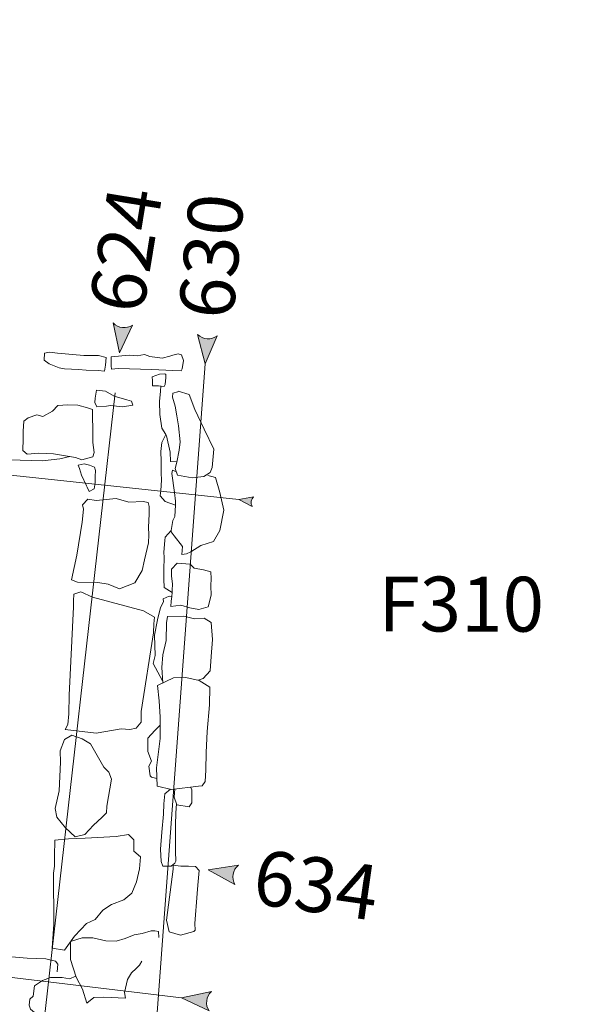
# Model space of a CAD drawing. Units: metres. Extents: x -9 to 2412, y -833 to 1368.
# Drawn here: x 890 to 891, y 508 to 511 of the extents above; entities that cross this region are included whole.
import ezdxf

# ---------------------------------------------------------------- set-up
doc = ezdxf.new("R2010")
doc.units = ezdxf.units.M
doc.linetypes.add('ACAD_ISO10W100', pattern=[18, 12, -3, 0, -3])
doc.layers.get('0').update_dxf_attribs({"lineweight": 0})
doc.layers.add('Phase 4', color=7, linetype='Continuous', lineweight=0)
doc.layers.add('Phase4 text', color=7, linetype='Continuous', lineweight=0)
doc.layers.get('0').off()
doc.styles.get("Standard").update_dxf_attribs({"font": 'times.ttf', "height": 0.1})

# ---------------------------------------------------------------- blocks, each defined once
blk = doc.blocks.new('section')
h = blk.add_hatch(color=1)
edge = h.paths.add_edge_path()
edge.add_line((48.58, 9.9), (44.37, 11.34))
edge.add_line((44.37, 11.34), (48.58, 12.77))
edge.add_arc((50.28, 11.34), 2.23, 139.8462, 220.1538)
at = {"color": 1}
blk.add_lwpolyline([(48.58, 9.9), (44.37, 11.34), (48.58, 12.77, 0.365491)], format="xyb", close=True, dxfattribs=at)

msp = doc.modelspace()

# ---------------------------------------------------------------- linework, layer by layer
at = {"layer": 'Phase 4', "color": 252}
msp.add_lwpolyline([(823.8349, 560.9943, 0.000001), (824.0473, 562.3394, 0.000001), (824.1991, 563.3004, 0.000039)], format="xyb", dxfattribs=at)
at = {"layer": 'Phase 4', "color": 252, "linetype": 'ACAD_ISO10W100', "lineweight": 15, "ltscale": 0.2, "flags": 128}
for points in [[(889.5484, 507.6498), (889.8308, 510.1471)], [(890.0816, 510.1193), (889.9363, 508.1659)], [(887.8467, 509.9713), (890.1794, 509.7233)], [(887.6482, 508.5523), (890.0127, 508.2688)]]:
    msp.add_lwpolyline(points, dxfattribs=at)
at = {"layer": 'Phase 4', "color": 252, "lineweight": 15}
for points in [[(889.65, 510.1504), (889.6267, 510.154), (889.6117, 510.151), (889.6108, 510.1306), (889.6259, 510.1194), (889.6547, 510.1082), (889.6708, 510.105), (889.7115, 510.1027), (889.7333, 510.1012), (889.7689, 510.0998), (889.7877, 510.0979), (889.7877, 510.0979), (889.7899, 510.1156), (889.792, 510.1385), (889.7694, 510.1436), (889.7271, 510.144)], [(889.8593, 510.1445), (889.8069, 510.14), (889.8072, 510.1139), (889.8075, 510.1042), (889.827, 510.1059), (889.9258, 510.1026), (889.9874, 510.1004), (890.0112, 510.0987), (890.0142, 510.1052), (890.0179, 510.1289), (890.0125, 510.1456), (890.0025, 510.1489), (889.9869, 510.1453), (889.978, 510.1419), (889.9557, 510.1363), (889.9198, 510.1413), (889.9039, 510.147), (889.8827, 510.1434)], [(889.9455, 510.0558), (889.9271, 510.0551), (889.9271, 510.0704), (889.9264, 510.0817), (889.9478, 510.0894), (889.9632, 510.0903), (889.9661, 510.0881), (889.966, 510.0794), (889.9646, 510.0596), (889.9612, 510.0537)], [(889.7603, 510.0192), (889.7644, 510.0424), (889.7898, 510.0401), (889.8153, 510.0256), (889.8523, 510.0149), (889.8658, 510.0104), (889.8696, 509.9994), (889.8402, 509.9943), (889.8052, 509.9982), (889.7928, 509.996), (889.7647, 509.9944), (889.7594, 510.007)]]:
    msp.add_lwpolyline(points, close=True, dxfattribs=at)
for points in [[(889.9663, 509.913), (889.9552, 509.9317), (889.9488, 509.9714), (889.9484, 510.0097), (889.9505, 510.0397), (889.9516, 510.055)], [(889.994, 509.8142), (889.9984, 509.8327), (890.0059, 509.8674), (890.0086, 509.8922), (890.0032, 509.9386), (889.9986, 509.9675), (889.9934, 509.9964), (889.986, 510.0219), (889.9868, 510.0336)], [(889.9868, 510.0336), (890.0019, 510.0376), (890.0025, 510.0396)], [(890.0025, 510.0396), (890.0345, 510.0298), (890.0509, 509.9863), (890.0785, 509.9287), (890.1071, 509.8701), (890.1026, 509.8275), (890.1014, 509.8169), (890.0963, 509.8025), (890.0776, 509.7905), (890.0437, 509.7872), (890.0008, 509.7943), (889.994, 509.8142)], [(889.5617, 509.8564), (889.5491, 509.867), (889.5494, 509.9007), (889.5494, 509.9226), (889.5515, 509.9526), (889.5639, 509.9619), (889.5895, 509.9709), (889.6076, 509.966), (889.6352, 509.9815), (889.6506, 509.9977), (889.6798, 509.9998), (889.7098, 509.9987), (889.7374, 509.9907), (889.7523, 509.9861), (889.7519, 509.9647), (889.753, 509.9289), (889.7533, 509.8896), (889.7575, 509.8612), (889.7535, 509.8482), (889.7213, 509.8397)], [(889.9945, 509.707), (889.9649, 509.7177), (889.9497, 509.7341), (889.9523, 509.7502), (889.9539, 509.7797), (889.9529, 509.8017), (889.9526, 509.8354), (889.9521, 509.864), (889.9549, 509.8899), (889.9663, 509.913)], [(889.9985, 509.8331), (889.9802, 509.835), (889.979, 509.8622), (889.9685, 509.9093), (889.9663, 509.913)], [(889.3941, 509.8526), (889.4039, 509.8512), (889.5092, 509.8395), (889.6066, 509.8364), (889.6568, 509.8419), (889.6858, 509.8488)], [(889.6387, 509.8567), (889.595, 509.8587), (889.5617, 509.8564)], [(889.7213, 509.8397), (889.7023, 509.8462), (889.6387, 509.8567)], [(889.71, 509.8242), (889.7281, 509.828), (889.7431, 509.8234), (889.7585, 509.8178), (889.7609, 509.8084), (889.7597, 509.7911), (889.76, 509.7722), (889.7572, 509.7551), (889.7424, 509.7469)], [(889.7202, 509.7949), (889.7144, 509.8142), (889.71, 509.8242)], [(889.9945, 509.707), (889.9951, 509.7192), (889.9922, 509.7444), (889.9838, 509.7996), (889.9856, 509.8096)], [(889.9856, 509.8096), (889.9973, 509.8045)], [(889.7424, 509.7469), (889.7371, 509.7595), (889.7344, 509.7638), (889.7202, 509.7949)], [(890.089, 509.7933), (890.1011, 509.7909), (890.1111, 509.7882), (890.1239, 509.7439), (890.1356, 509.6926), (890.1244, 509.6336), (890.1058, 509.6007), (890.0692, 509.589), (890.0394, 509.5712), (890.0268, 509.5654), (890.0128, 509.5633), (890.0149, 509.5861), (889.9906, 509.6179), (889.9817, 509.6288), (889.9824, 509.6332)], [(889.6908, 509.4892), (889.7082, 509.4824), (889.7678, 509.4813), (889.7976, 509.4767), (889.8314, 509.4631), (889.8759, 509.4799), (889.8973, 509.5162), (889.9041, 509.5474), (889.9162, 509.5971), (889.9173, 509.62), (889.9163, 509.643), (889.9179, 509.6812), (889.918, 509.7036), (889.9147, 509.7151), (889.9006, 509.7176), (889.8586, 509.7154), (889.8216, 509.7266), (889.7625, 509.7205), (889.7382, 509.7242)], [(889.7382, 509.7242), (889.7228, 509.708), (889.7255, 509.695), (889.7219, 509.6575), (889.706, 509.5611)], [(889.9824, 509.6332), (889.987, 509.6621), (889.993, 509.6739), (889.9945, 509.707)], [(889.9846, 509.4523), (889.9618, 509.4668), (889.9609, 509.4914), (889.9608, 509.519), (889.9612, 509.5547), (889.9602, 509.57), (889.9636, 509.6035), (889.9643, 509.6141), (889.9824, 509.6332)], [(889.706, 509.5611), (889.6908, 509.4892)], [(889.9814, 509.4114), (890.0102, 509.4155), (890.0362, 509.4076), (890.0629, 509.4027), (890.09, 509.41), (890.099, 509.444), (890.0978, 509.4717), (890.0993, 509.493), (890.0981, 509.5125), (890.0766, 509.5181), (890.0488, 509.5231), (890.0379, 509.535), (889.9994, 509.5382)], [(889.9994, 509.5382), (889.9833, 509.5199), (889.983, 509.5006), (889.9864, 509.4769)], [(889.9864, 509.4769), (889.9852, 509.4586), (889.9846, 509.4523)], [(889.6727, 509.0521), (889.7628, 509.0413), (889.8356, 509.0541), (889.861, 509.0523), (889.8802, 509.0566), (889.8947, 509.074), (889.8943, 509.1051), (889.9306, 509.3348), (889.9314, 509.3603), (889.9333, 509.3805), (889.9014, 509.3991), (889.7526, 509.4385), (889.7179, 509.4537), (889.6981, 509.4469)], [(889.6981, 509.4469), (889.6967, 509.4276), (889.6966, 509.4107), (889.6838, 509.1529)], [(889.9569, 509.1945), (889.929, 509.2451), (889.9352, 509.2686), (889.9337, 509.3274), (889.9425, 509.3728), (889.9505, 509.4079), (889.9593, 509.4247), (889.9589, 509.4339), (889.9758, 509.4419), (889.9836, 509.4406)], [(889.9836, 509.4406), (889.9825, 509.4271), (889.9814, 509.4114)], [(889.9846, 509.4523), (889.9836, 509.4406)], [(889.9573, 509.1881), (889.9547, 509.2331), (889.9578, 509.2706), (889.9674, 509.3123), (889.9688, 509.3633), (889.9717, 509.3825)], [(889.9717, 509.3825), (890.0187, 509.3833), (890.0503, 509.3755), (890.0785, 509.3776), (890.0991, 509.3649), (890.1033, 509.3151), (890.0988, 509.2649), (890.0964, 509.2233), (890.0755, 509.2012), (890.0608, 509.1961)], [(889.9424, 509.1809), (889.9884, 509.2032), (890.0252, 509.2042), (890.0638, 509.1954), (890.0946, 509.1754), (890.0941, 509.1239), (890.0877, 509.0463), (890.0845, 508.9853), (890.0829, 508.9333), (890.0811, 508.9008), (890.0731, 508.8876), (890.0618, 508.8868), (889.9826, 508.8775)], [(889.9408, 508.8865), (889.939, 508.9402), (889.9495, 509.0263), (889.9498, 509.0885), (889.9474, 509.1356), (889.9424, 509.1809)], [(889.6838, 509.1529), (889.6835, 509.0978), (889.6798, 509.0664), (889.6727, 509.0521)], [(889.94, 508.9096), (889.9243, 508.9132), (889.9205, 508.9175), (889.9173, 508.9448), (889.9245, 508.9596), (889.9142, 508.9884), (889.9139, 509.0272), (889.9343, 509.0493), (889.9497, 509.0652)], [(889.6478, 508.7961), (889.6737, 508.7648), (889.702, 508.7388), (889.7295, 508.7461), (889.7549, 508.7734), (889.7794, 508.7952), (889.7931, 508.8095), (889.7945, 508.8288), (889.8081, 508.907), (889.7998, 508.9275), (889.7855, 508.9427), (889.7464, 509.0108), (889.7218, 509.0247), (889.6914, 509.0355), (889.6701, 509.0227)], [(889.6701, 509.0227), (889.6582, 508.9899), (889.6584, 508.9572), (889.6547, 508.8737)], [(889.9826, 508.8775), (889.9408, 508.8865)], [(889.9932, 508.8788), (889.9912, 508.855), (889.9988, 508.832), (890.0342, 508.827), (890.0426, 508.8386), (890.0427, 508.8769), (890.0387, 508.8841)], [(889.6547, 508.8737), (889.6429, 508.822), (889.6478, 508.7961)], [(889.9802, 508.878), (889.9633, 508.8641), (889.9611, 508.8354), (889.96, 508.8047), (889.9545, 508.7529), (889.9511, 508.7031), (889.9532, 508.6673), (889.9578, 508.6532)], [(889.9578, 508.6532), (889.9823, 508.6535), (889.9926, 508.6625), (889.9956, 508.6679), (889.9948, 508.6958), (889.995, 508.7346), (889.9946, 508.7742), (889.9959, 508.8077), (889.9974, 508.8363)], [(889.634, 508.4139), (889.6703, 508.4083), (889.6997, 508.4486), (889.7184, 508.4687), (889.7349, 508.486), (889.7598, 508.498), (889.782, 508.5245), (889.8077, 508.5416), (889.8439, 508.5554), (889.8676, 508.5742), (889.8812, 508.608), (889.8894, 508.6452), (889.8923, 508.6802), (889.8726, 508.6974), (889.8728, 508.73), (889.8576, 508.7459), (889.8214, 508.7397), (889.7313, 508.7347), (889.6822, 508.7335), (889.6421, 508.7297)], [(889.6421, 508.7297), (889.6409, 508.6823), (889.6409, 508.6532), (889.6379, 508.6325), (889.6394, 508.4844)], [(889.9767, 508.462), (889.9689, 508.4962), (889.9878, 508.6444), (889.9882, 508.6567)], [(889.9882, 508.6567), (890.0099, 508.6531), (890.0329, 508.6536), (890.0532, 508.6527), (890.0636, 508.6412), (890.0621, 508.6189), (890.0601, 508.5976), (890.0584, 508.5732), (890.0514, 508.4864)], [(889.6394, 508.4844), (889.634, 508.4139)], [(890.0514, 508.4864), (890.052, 508.467), (890.0487, 508.4626), (890.0097, 508.4521), (889.9767, 508.462)], [(889.6883, 508.3805), (889.6879, 508.4336), (889.7218, 508.4445), (889.753, 508.4444), (889.7911, 508.4351), (889.8212, 508.4345), (889.8477, 508.4424), (889.874, 508.4528), (889.8978, 508.4573), (889.9238, 508.4642), (889.934, 508.465), (889.9446, 508.4627), (889.9459, 508.4448)], [(889.8489, 508.2683), (889.7853, 508.2712), (889.7562, 508.2701), (889.7356, 508.2537), (889.7226, 508.2939), (889.7041, 508.3289), (889.6883, 508.3805), (889.6879, 508.4336)], [(889.2896, 508.0918), (889.3189, 508.2347), (889.3364, 508.3687), (889.3375, 508.3992), (889.3753, 508.4068), (889.4591, 508.3939), (889.5611, 508.3852), (889.6155, 508.3825), (889.6446, 508.3764)], [(889.6446, 508.3764), (889.6512, 508.3673), (889.6491, 508.3452)], [(889.8489, 508.2683), (889.8454, 508.2844), (889.8548, 508.323), (889.8658, 508.3421), (889.8794, 508.355), (889.8898, 508.364), (889.8967, 508.3758)], [(889.623, 508.2187), (889.5885, 508.2216), (889.5716, 508.236), (889.5668, 508.2476), (889.5696, 508.2652), (889.5788, 508.2738), (889.5825, 508.3041), (889.6065, 508.3193), (889.6291, 508.3285), (889.6633, 508.3286), (889.6854, 508.3246), (889.7032, 508.3319)]]:
    msp.add_lwpolyline(points, dxfattribs=at)

# ---------------------------------------------------------------- block references
for p, xscale, yscale, zscale, rotation in [((889.9563, 509.2448), 0.0199999999995901, 0.0199999999995901, 0.0199999999995901, 83.51071876055067), ((890.2395, 509.2171), 0.0199999999995975, 0.0199999999995975, 0.0199999999995975, 85.59917243812133), ((889.7243, 509.6724), 0.0099999999998055, 0.0099999999998055, 0.0099999999998055, 352.0581657979579), ((889.1772, 508.5724), 0.0199999999996426, 0.0199999999996426, 0.0199999999996426, 350.0576015111549), ((889.1051, 508.1447), 0.0199999999996708, 0.0199999999996708, 0.0199999999996708, 353.455514583364)]:
    msp.add_blockref('section', p, dxfattribs=dict(at, xscale=xscale, yscale=yscale, zscale=zscale, rotation=rotation))

# ---------------------------------------------------------------- texts
at = {"layer": 'Phase4 text', "color": 1, "lineweight": 15, "char_height": 0.16, "attachment_point": 1}
for s, insert, width, rotation in [('{\\fTimes New Roman|b1|i0|c0|p18;624}', (889.7408, 510.2864), 0.300486, 80.6977), ('{\\fTimes New Roman|b1|i0|c0|p18;630}', (890.0031, 510.2605), 0.293497, 84.7777), ('{\\fTimes New Roman|b1|i0|c0|p18;634}', (890.2371, 508.7037), 0.186343, 351.8791)]:
    msp.add_mtext(s, dxfattribs=dict(at, insert=insert, width=width, rotation=rotation))
at = {"layer": 'Phase4 text', "color": 253, "lineweight": 15, "insert": (890.5876, 509.4988), "char_height": 0.16, "width": 0.008583, "attachment_point": 1, "rotation": 359.8865}
msp.add_mtext('F310', dxfattribs=at)

doc.saveas('drawing.dxf')
